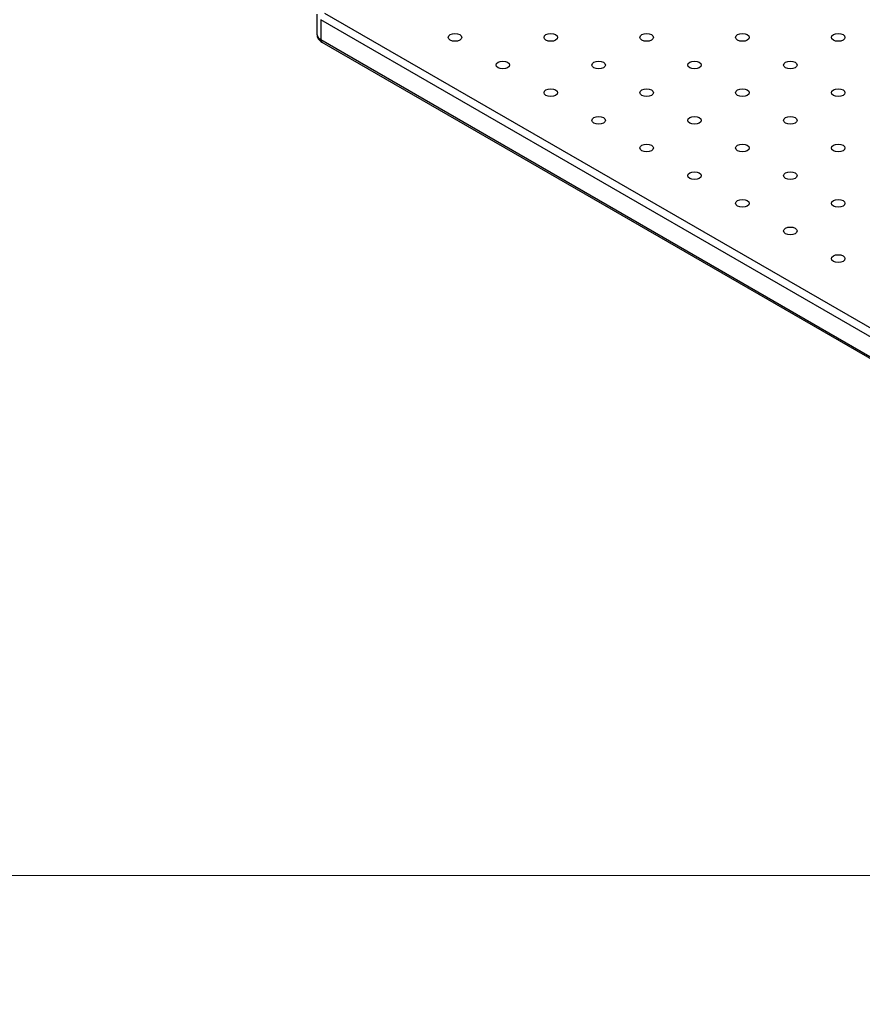
# Model space of a CAD drawing. Units: millimetres. Extents: x 5 to 289, y 4 to 204.
# Drawn here: x 149 to 184, y 129 to 170 of the extents above; entities that cross this region are included whole.
import ezdxf

# ---------------------------------------------------------------- set-up
doc = ezdxf.new("R2010")
doc.units = ezdxf.units.MM
doc.layers.add('SLD-0', color=7, linetype='Continuous', lineweight=15)
doc.styles.add('SLDTEXTSTYLE0', font='TXT', dxfattribs={"width": 0.605})
doc.dimstyles.new('SLDDIMSTYLE1', dxfattribs={"dimtxt": 2.5, "dimasz": 2, "dimexe": 0, "dimexo": 0.0625, "dimtad": 1, "dimlfac": 7, "dimrnd": 1e-09, "dimzin": 12, "dimdsep": 46, "dimtxsty": 'SLDTEXTSTYLE0', "dimsah": 1, "dimcen": 0.09, "dimadec": 0, "dimazin": 3, "dimtfac": 1, "dimtofl": 0, "dimtmove": 0, "dimatfit": 3, "dimfxl": 1, "dimfrac": 2, "dimtolj": 1, "dimtzin": 12, "dimarcsym": 0})

# ---------------------------------------------------------------- blocks, each defined once
blk = doc.blocks.new('_D_2')
at = {"layer": 'SLD-0', "color": 7}
for p, q in [((28.288, 120.999), (28.288, 135.713)), ((199.717, 120.999), (199.717, 135.713)), ((199.717, 134.713), (28.288, 134.713))]:
    blk.add_line(p, q, dxfattribs=at)
for points in [[(28.288, 134.713), (30.288, 134.463), (30.288, 134.963)], [(199.717, 134.713), (197.717, 134.963), (197.717, 134.463)]]:
    blk.add_solid(points, dxfattribs=at)
at = {"layer": 'SLD-0', "color": 7, "insert": (110.183, 137.936), "char_height": 2.5, "attachment_point": 1, "style": 'SLDTEXTSTYLE0'}
blk.add_mtext('1200', dxfattribs=at)

msp = doc.modelspace()

# ---------------------------------------------------------------- linework, layer by layer
at = {"color": 7, "linetype": 'Continuous', "lineweight": 30}
for p, q in [((161.4008, 170.0319), (161.4008, 169.2154)), ((161.7207, 170.0773), (255.2159, 116.1036)), ((255.0587, 115.8315), (161.5635, 169.8051)), ((161.5635, 169.8051), (161.5635, 168.9886)), ((161.5635, 168.9886), (255.0587, 115.0149)), ((161.6096, 168.8868), (255.1048, 114.9132))]:
    msp.add_line(p, q, dxfattribs=at)
at = {"color": 7, "linetype": 'Continuous', "lineweight": 30, "flags": 128}
for points in [[(166.8668, 169.1928), (166.9569, 169.2276), (167.0632, 169.2398), (167.1695, 169.2276), (167.2597, 169.1928), (167.3199, 169.1408), (167.341, 169.0794), (167.3199, 169.0181), (167.2597, 168.9661), (167.1695, 168.9313), (167.0632, 168.9191), (166.9569, 168.9313), (166.8668, 168.9661), (166.8066, 169.0181), (166.7855, 169.0794), (166.8066, 169.1408), (166.8668, 169.1928)], [(170.7952, 169.1928), (170.8853, 169.2276), (170.9916, 169.2398), (171.0979, 169.2276), (171.188, 169.1928), (171.2482, 169.1408), (171.2694, 169.0794), (171.2482, 169.0181), (171.188, 168.9661), (171.0979, 168.9313), (170.9916, 168.9191), (170.8853, 168.9313), (170.7952, 168.9661), (170.735, 169.0181), (170.7138, 169.0794), (170.735, 169.1408), (170.7952, 169.1928)], [(174.7236, 169.1928), (174.8137, 169.2276), (174.92, 169.2398), (175.0263, 169.2276), (175.1164, 169.1928), (175.1766, 169.1408), (175.1978, 169.0794), (175.1766, 169.0181), (175.1164, 168.9661), (175.0263, 168.9313), (174.92, 168.9191), (174.8137, 168.9313), (174.7236, 168.9661), (174.6633, 169.0181), (174.6422, 169.0794), (174.6633, 169.1408), (174.7236, 169.1928)], [(178.6519, 169.1928), (178.742, 169.2276), (178.8483, 169.2398), (178.9547, 169.2276), (179.0448, 169.1928), (179.105, 169.1408), (179.1261, 169.0794), (179.105, 169.0181), (179.0448, 168.9661), (178.9547, 168.9313), (178.8483, 168.9191), (178.742, 168.9313), (178.6519, 168.9661), (178.5917, 169.0181), (178.5706, 169.0794), (178.5917, 169.1408), (178.6519, 169.1928)], [(182.5803, 169.1928), (182.6704, 169.2276), (182.7767, 169.2398), (182.883, 169.2276), (182.9731, 169.1928), (183.0334, 169.1408), (183.0545, 169.0794), (183.0334, 169.0181), (182.9731, 168.9661), (182.883, 168.9313), (182.7767, 168.9191), (182.6704, 168.9313), (182.5803, 168.9661), (182.5201, 169.0181), (182.4989, 169.0794), (182.5201, 169.1408), (182.5803, 169.1928)], [(168.831, 168.0589), (168.9211, 168.0937), (169.0274, 168.1059), (169.1337, 168.0937), (169.2238, 168.0589), (169.2841, 168.0069), (169.3052, 167.9455), (169.2841, 167.8842), (169.2238, 167.8322), (169.1337, 167.7974), (169.0274, 167.7852), (168.9211, 167.7974), (168.831, 167.8322), (168.7708, 167.8842), (168.7496, 167.9455), (168.7708, 168.0069), (168.831, 168.0589)], [(172.7594, 168.0589), (172.8495, 168.0937), (172.9558, 168.1059), (173.0621, 168.0937), (173.1522, 168.0589), (173.2124, 168.0069), (173.2336, 167.9455), (173.2124, 167.8842), (173.1522, 167.8322), (173.0621, 167.7974), (172.9558, 167.7852), (172.8495, 167.7974), (172.7594, 167.8322), (172.6992, 167.8842), (172.678, 167.9455), (172.6992, 168.0069), (172.7594, 168.0589)], [(176.6877, 168.0589), (176.7779, 168.0937), (176.8842, 168.1059), (176.9905, 168.0937), (177.0806, 168.0589), (177.1408, 168.0069), (177.1619, 167.9455), (177.1408, 167.8842), (177.0806, 167.8322), (176.9905, 167.7974), (176.8842, 167.7852), (176.7779, 167.7974), (176.6877, 167.8322), (176.6275, 167.8842), (176.6064, 167.9455), (176.6275, 168.0069), (176.6877, 168.0589)], [(180.6161, 168.0589), (180.7062, 168.0937), (180.8125, 168.1059), (180.9188, 168.0937), (181.009, 168.0589), (181.0692, 168.0069), (181.0903, 167.9455), (181.0692, 167.8842), (181.009, 167.8322), (180.9188, 167.7974), (180.8125, 167.7852), (180.7062, 167.7974), (180.6161, 167.8322), (180.5559, 167.8842), (180.5348, 167.9455), (180.5559, 168.0069), (180.6161, 168.0589)], [(170.7952, 166.925), (170.8853, 166.9598), (170.9916, 166.972), (171.0979, 166.9598), (171.188, 166.925), (171.2482, 166.873), (171.2694, 166.8116), (171.2482, 166.7503), (171.188, 166.6983), (171.0979, 166.6635), (170.9916, 166.6513), (170.8853, 166.6635), (170.7952, 166.6983), (170.735, 166.7503), (170.7138, 166.8116), (170.735, 166.873), (170.7952, 166.925)], [(174.7236, 166.925), (174.8137, 166.9598), (174.92, 166.972), (175.0263, 166.9598), (175.1164, 166.925), (175.1766, 166.873), (175.1978, 166.8116), (175.1766, 166.7503), (175.1164, 166.6983), (175.0263, 166.6635), (174.92, 166.6513), (174.8137, 166.6635), (174.7236, 166.6983), (174.6633, 166.7503), (174.6422, 166.8116), (174.6633, 166.873), (174.7236, 166.925)], [(178.6519, 166.925), (178.742, 166.9598), (178.8483, 166.972), (178.9547, 166.9598), (179.0448, 166.925), (179.105, 166.873), (179.1261, 166.8116), (179.105, 166.7503), (179.0448, 166.6983), (178.9547, 166.6635), (178.8483, 166.6513), (178.742, 166.6635), (178.6519, 166.6983), (178.5917, 166.7503), (178.5706, 166.8116), (178.5917, 166.873), (178.6519, 166.925)], [(182.5803, 166.925), (182.6704, 166.9598), (182.7767, 166.972), (182.883, 166.9598), (182.9731, 166.925), (183.0334, 166.873), (183.0545, 166.8116), (183.0334, 166.7503), (182.9731, 166.6983), (182.883, 166.6635), (182.7767, 166.6513), (182.6704, 166.6635), (182.5803, 166.6983), (182.5201, 166.7503), (182.4989, 166.8116), (182.5201, 166.873), (182.5803, 166.925)], [(172.7594, 165.7911), (172.8495, 165.8259), (172.9558, 165.8381), (173.0621, 165.8259), (173.1522, 165.7911), (173.2124, 165.7391), (173.2336, 165.6777), (173.2124, 165.6164), (173.1522, 165.5644), (173.0621, 165.5296), (172.9558, 165.5174), (172.8495, 165.5296), (172.7594, 165.5644), (172.6992, 165.6164), (172.678, 165.6777), (172.6992, 165.7391), (172.7594, 165.7911)], [(176.6877, 165.7911), (176.7779, 165.8259), (176.8842, 165.8381), (176.9905, 165.8259), (177.0806, 165.7911), (177.1408, 165.7391), (177.1619, 165.6777), (177.1408, 165.6164), (177.0806, 165.5644), (176.9905, 165.5296), (176.8842, 165.5174), (176.7779, 165.5296), (176.6877, 165.5644), (176.6275, 165.6164), (176.6064, 165.6777), (176.6275, 165.7391), (176.6877, 165.7911)], [(180.6161, 165.7911), (180.7062, 165.8259), (180.8125, 165.8381), (180.9188, 165.8259), (181.009, 165.7911), (181.0692, 165.7391), (181.0903, 165.6777), (181.0692, 165.6164), (181.009, 165.5644), (180.9188, 165.5296), (180.8125, 165.5174), (180.7062, 165.5296), (180.6161, 165.5644), (180.5559, 165.6164), (180.5348, 165.6777), (180.5559, 165.7391), (180.6161, 165.7911)], [(174.7236, 164.6572), (174.8137, 164.692), (174.92, 164.7042), (175.0263, 164.692), (175.1164, 164.6572), (175.1766, 164.6052), (175.1978, 164.5438), (175.1766, 164.4825), (175.1164, 164.4305), (175.0263, 164.3957), (174.92, 164.3835), (174.8137, 164.3957), (174.7236, 164.4305), (174.6633, 164.4825), (174.6422, 164.5438), (174.6633, 164.6052), (174.7236, 164.6572)], [(178.6519, 164.6572), (178.742, 164.692), (178.8483, 164.7042), (178.9547, 164.692), (179.0448, 164.6572), (179.105, 164.6052), (179.1261, 164.5438), (179.105, 164.4825), (179.0448, 164.4305), (178.9547, 164.3957), (178.8483, 164.3835), (178.742, 164.3957), (178.6519, 164.4305), (178.5917, 164.4825), (178.5706, 164.5438), (178.5917, 164.6052), (178.6519, 164.6572)], [(182.5803, 164.6572), (182.6704, 164.692), (182.7767, 164.7042), (182.883, 164.692), (182.9731, 164.6572), (183.0334, 164.6052), (183.0545, 164.5438), (183.0334, 164.4825), (182.9731, 164.4305), (182.883, 164.3957), (182.7767, 164.3835), (182.6704, 164.3957), (182.5803, 164.4305), (182.5201, 164.4825), (182.4989, 164.5438), (182.5201, 164.6052), (182.5803, 164.6572)], [(176.6877, 163.5233), (176.7779, 163.5581), (176.8842, 163.5703), (176.9905, 163.5581), (177.0806, 163.5233), (177.1408, 163.4713), (177.1619, 163.4099), (177.1408, 163.3486), (177.0806, 163.2966), (176.9905, 163.2618), (176.8842, 163.2496), (176.7779, 163.2618), (176.6877, 163.2966), (176.6275, 163.3486), (176.6064, 163.4099), (176.6275, 163.4713), (176.6877, 163.5233)], [(180.6161, 163.5233), (180.7062, 163.5581), (180.8125, 163.5703), (180.9188, 163.5581), (181.009, 163.5233), (181.0692, 163.4713), (181.0903, 163.4099), (181.0692, 163.3486), (181.009, 163.2966), (180.9188, 163.2618), (180.8125, 163.2496), (180.7062, 163.2618), (180.6161, 163.2966), (180.5559, 163.3486), (180.5348, 163.4099), (180.5559, 163.4713), (180.6161, 163.5233)], [(178.6519, 162.3894), (178.742, 162.4242), (178.8483, 162.4364), (178.9547, 162.4242), (179.0448, 162.3894), (179.105, 162.3374), (179.1261, 162.276), (179.105, 162.2147), (179.0448, 162.1627), (178.9547, 162.1279), (178.8483, 162.1157), (178.742, 162.1279), (178.6519, 162.1627), (178.5917, 162.2147), (178.5706, 162.276), (178.5917, 162.3374), (178.6519, 162.3894)], [(182.5803, 162.3894), (182.6704, 162.4242), (182.7767, 162.4364), (182.883, 162.4242), (182.9731, 162.3894), (183.0334, 162.3374), (183.0545, 162.276), (183.0334, 162.2147), (182.9731, 162.1627), (182.883, 162.1279), (182.7767, 162.1157), (182.6704, 162.1279), (182.5803, 162.1627), (182.5201, 162.2147), (182.4989, 162.276), (182.5201, 162.3374), (182.5803, 162.3894)], [(180.6161, 161.2555), (180.7062, 161.2903), (180.8125, 161.3025), (180.9188, 161.2903), (181.009, 161.2555), (181.0692, 161.2035), (181.0903, 161.1421), (181.0692, 161.0808), (181.009, 161.0288), (180.9188, 160.994), (180.8125, 160.9818), (180.7062, 160.994), (180.6161, 161.0288), (180.5559, 161.0808), (180.5348, 161.1421), (180.5559, 161.2035), (180.6161, 161.2555)], [(182.5803, 160.1216), (182.6704, 160.1564), (182.7767, 160.1686), (182.883, 160.1564), (182.9731, 160.1216), (183.0334, 160.0696), (183.0545, 160.0082), (183.0334, 159.9469), (182.9731, 159.8949), (182.883, 159.8601), (182.7767, 159.8479), (182.6704, 159.8601), (182.5803, 159.8949), (182.5201, 159.9469), (182.4989, 160.0082), (182.5201, 160.0696), (182.5803, 160.1216)]]:
    msp.add_lwpolyline(points, dxfattribs=at)
at = {"color": 8, "linetype": 'Continuous', "lineweight": 30}
for centre, radius, start, end in [((161.6788, 169.2431), 0.2794, 185.6948, 245.62534), ((161.6724, 168.9766), 0.1096, 173.70115, 234.98667)]:
    msp.add_arc(centre, radius, start, end, dxfattribs=at)
at = {"color": 7, "linetype": 'Continuous', "lineweight": 30}
msp.add_open_spline([(161.4023, 169.2151), (161.4046, 169.1819), (161.4093, 169.1141), (161.4563, 169.0217), (161.5229, 168.9435), (161.5809, 168.9056), (161.6096, 168.8868)], degree=3, knots=[0, 0, 0, 0, 0.2433838, 0.4973108, 0.7518357, 1, 1, 1, 1], dxfattribs=at)

# ---------------------------------------------------------------- dimensions: what is measured, and where the dimension line sits
at = {"layer": 'SLD-0', "color": 7}
dim = msp.add_linear_dim(base=(28.2882, 134.7133), p1=(199.7168, 119.999), p2=(28.2882, 119.999), dimstyle='SLDDIMSTYLE1', dxfattribs=at)
dim.commit()
dim.dimension.update_dxf_attribs({"geometry": '_D_2', "text_midpoint": (114.0025, 134.7133), "dimtype": 160})

doc.saveas('drawing.dxf')
